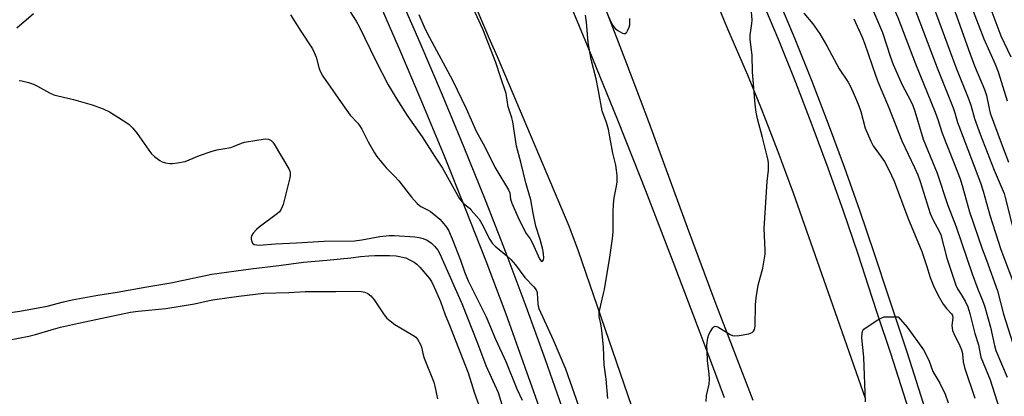
# Model space of a CAD drawing. Units: inches. Extents: x 1237770 to 1243770, y 569452 to 573453.
# Drawn here: x 1238463 to 1238790, y 572843 to 572968 of the extents above; entities that cross this region are included whole.
import ezdxf

# ---------------------------------------------------------------- set-up
doc = ezdxf.new("R2010")
doc.units = ezdxf.units.IN
doc.header["$MEASUREMENT"] = 0
for name, color, linetype in [('TRANS-Road', 130, 'Continuous'), ('TRANS-Street Sidewalk', 7, 'Continuous'), ('Undefined', 1, 'Continuous')]:
    doc.layers.add(name, color=color, linetype=linetype)

msp = doc.modelspace()

# ---------------------------------------------------------------- linework, layer by layer
at = {"layer": 'TRANS-Road'}
for points in [[(1238680, 573008.93), (1238698.07, 572965.16), (1238703.92, 572951.68), (1238704.67, 572949.84), (1238709.51, 572938.09), (1238714.83, 572924.39), (1238719.9, 572910.6), (1238731.49, 572877.47), (1238743.77, 572842.39)], [(1238670.01, 572828.63), (1238648.62, 572891.21), (1238645.44, 572899.54), (1238621.61, 572955.81), (1238619.35, 572961.07), (1238610.11, 572982.72)], [(1238642.34, 572981.65), (1238652.03, 572958.3), (1238661.52, 572934.89), (1238668.93, 572916.17), (1238670.82, 572911.39), (1238679.94, 572887.82), (1238688.86, 572864.18), (1238690.55, 572859.82), (1238693.02, 572853.42), (1238696.99, 572842.58)], [(1238706.63, 572841.65), (1238693.94, 572874.42), (1238684.83, 572899.15), (1238679.03, 572914.88), (1238671.97, 572934.26), (1238669.22, 572941.54), (1238664.68, 572953.55), (1238657.16, 572972.76)]]:
    msp.add_lwpolyline(points, dxfattribs=at)
at = {"layer": 'TRANS-Street Sidewalk'}
for points in [[(1238607.57, 573217.18), (1238621.64, 573194.57), (1238635.52, 573171.84), (1238649.15, 573149.12), (1238650.55, 573146.99), (1238651.88, 573144.38), (1238652.88, 573141.62), (1238653.56, 573138.76), (1238653.85, 573136.2), (1238657.13, 573113.77), (1238680.56, 573055), (1238683.75, 573048.31), (1238708.54, 572989.86), (1238714.56, 572975.93), (1238720.42, 572961.87), (1238726.08, 572947.74), (1238731.56, 572933.53), (1238736.84, 572919.25), (1238741.94, 572904.9), (1238746.85, 572890.49), (1238751.54, 572876.05), (1238757.76, 572857.42), (1238763.78, 572838.69)], [(1238588.3, 572977.86), (1238595.89, 572960.58), (1238603.3, 572943.23), (1238609.7, 572927.75), (1238610.51, 572925.79), (1238617.54, 572908.27), (1238624.37, 572890.69), (1238631.02, 572873.02), (1238637.47, 572855.29), (1238643.73, 572837.49)], [(1238637.14, 572834.9), (1238630.9, 572852.65), (1238624.48, 572870.3), (1238617.87, 572887.88), (1238611.06, 572905.38), (1238604.07, 572922.81), (1238596.89, 572940.16), (1238589.52, 572957.44), (1238581.96, 572974.63)], [(1238758.38, 572838.51), (1238752.37, 572857.2), (1238747.96, 572870.44), (1238746.16, 572875.82), (1238741.47, 572890.24), (1238736.58, 572904.6), (1238731.51, 572918.89), (1238726.24, 572933.11), (1238720.79, 572947.26), (1238715.14, 572961.34), (1238709.31, 572975.34)], [(1238467.5, 572970.12), (1238461.89, 572965.31)]]:
    msp.add_lwpolyline(points, dxfattribs=at)
at = {"layer": 'Undefined'}
for points, elevation in [([(1238741.04, 573000), (1238742.1, 572997.02), (1238745.09, 572990.63), (1238751.63, 572975.68), (1238754.73, 572968.88), (1238760.52, 572953.5), (1238767.09, 572937.43), (1238767.99, 572934.96), (1238769.36, 572930.45), (1238773.21, 572920.94), (1238775.36, 572915.26), (1238776.29, 572912.35), (1238778.47, 572904.34), (1238782.74, 572892), (1238784.18, 572888.22), (1238787.82, 572878.11), (1238789.81, 572870.36), (1238792.77, 572860.9), (1238797.41, 572848.43), (1238805.6, 572825.05)], 588), ([(1238748.64, 573000), (1238749.76, 572996.49), (1238751.56, 572991.95), (1238758.08, 572977.23), (1238759.86, 572972.88), (1238767.73, 572952.19), (1238773.06, 572938.92), (1238773.66, 572937.19), (1238774.51, 572934.07), (1238774.92, 572932.86), (1238782.19, 572913.98), (1238783.05, 572911.25), (1238785.3, 572903.2), (1238788.92, 572891.76), (1238792.89, 572881.26), (1238794.48, 572876.37), (1238798.46, 572863.48), (1238810.92, 572826.22)], 586), ([(1238755.55, 573000), (1238756.54, 572998.39), (1238757.55, 572996.09), (1238761.75, 572983.6), (1238766.37, 572972.8), (1238773.99, 572952.41), (1238778.28, 572941.62), (1238778.92, 572939.75), (1238780.17, 572935.31), (1238781.98, 572930.14), (1238786.64, 572918.21), (1238789.96, 572910.42), (1238790.36, 572909.08), (1238792.3, 572901.26), (1238794.06, 572895.15), (1238794.78, 572893.27), (1238797.94, 572885.86), (1238799.26, 572882.19), (1238804.11, 572867.17), (1238806, 572861.05), (1238808.25, 572854.97), (1238812.45, 572842.48)], 584), ([(1238762.16, 573000), (1238764.81, 572993.55), (1238766.52, 572988.78), (1238769.96, 572979.77), (1238772.59, 572973.73), (1238778.58, 572957.07), (1238780.15, 572952.89), (1238783.52, 572945.01), (1238784.14, 572943), (1238784.97, 572938.71), (1238785.41, 572937.11), (1238788.96, 572927.3), (1238791.42, 572920.85)], 582), ([(1238769.66, 573000), (1238771.25, 572992.65), (1238772.82, 572987.08), (1238773.33, 572985.5), (1238774.4, 572982.94), (1238776.92, 572978.09), (1238777.87, 572976.02), (1238783.21, 572961.78), (1238786.97, 572953.44), (1238788.06, 572950.83), (1238791.03, 572941.18)], 580), ([(1238774, 573000), (1238774.99, 572997), (1238776.29, 572992.28), (1238776.97, 572990.33), (1238777.72, 572988.83), (1238780, 572984.92), (1238781.18, 572982.56), (1238782.27, 572980.16), (1238783.56, 572977.06), (1238788.94, 572962.8), (1238792.17, 572955.86)], 578), ([(1238571.74, 572972.38), (1238574.74, 572967.64), (1238575.7, 572965.9), (1238581.27, 572954.51), (1238585.34, 572946.58), (1238587.98, 572942.05), (1238591.65, 572936.36), (1238596.63, 572929.2), (1238600.71, 572922.8), (1238603.34, 572918.88), (1238608.87, 572908.88), (1238609.53, 572907.98), (1238610.25, 572907.21), (1238612.34, 572905.51), (1238612.95, 572904.91), (1238615.57, 572901.88), (1238616.47, 572900.37), (1238619.07, 572895.18), (1238619.92, 572893.88), (1238620.92, 572892.88), (1238624.79, 572889.67), (1238626.08, 572888.47), (1238627.62, 572886.68), (1238630.7, 572882.54), (1238633.75, 572879.37), (1238634.46, 572878.46), (1238634.75, 572877.8), (1238634.87, 572877.25), (1238635.07, 572873.77), (1238635.18, 572872.98), (1238635.38, 572872.26), (1238640.18, 572861.8), (1238644.22, 572852.17), (1238647.13, 572844.01), (1238648.55, 572839.81)], 592), ([(1238595.47, 572969.93), (1238597.63, 572965), (1238599.06, 572962.25), (1238606.73, 572948.1), (1238611.25, 572938.7), (1238614.61, 572931.12), (1238617.4, 572925.93), (1238620.78, 572919.12), (1238621.72, 572917.46), (1238625.33, 572911.69), (1238625.72, 572910.67), (1238626, 572908.55), (1238626.4, 572907.23), (1238628.42, 572902.72), (1238630.54, 572898.37), (1238631.23, 572897.13), (1238632.49, 572895.34), (1238633.33, 572893.89), (1238635.62, 572888.7), (1238636.19, 572887.97), (1238636.48, 572887.84), (1238636.62, 572887.88), (1238636.97, 572888.33), (1238637.08, 572889.04), (1238636.99, 572890.41), (1238636.77, 572891.81), (1238635.85, 572895.13), (1238634.44, 572899.57), (1238633.46, 572903.92), (1238632.78, 572908.27), (1238631.09, 572913.94), (1238629.38, 572920.79), (1238627.92, 572926.1), (1238626.72, 572934.26), (1238626.39, 572935.61), (1238625.24, 572939.27), (1238624.57, 572943.63), (1238622.61, 572949.19), (1238621.11, 572954.01), (1238616.83, 572965.04), (1238613.05, 572973.24)], 590), ([(1238691.04, 572841.27), (1238691.13, 572843.34), (1238691.94, 572847.03), (1238692.11, 572848.59), (1238692, 572850.49), (1238691.45, 572854.86), (1238691.27, 572857.99), (1238691.23, 572859.98), (1238691.51, 572862.5), (1238691.83, 572863.57), (1238692.4, 572864.59), (1238693.23, 572865.74), (1238693.59, 572866.09), (1238693.98, 572866.28), (1238694.42, 572866.25), (1238694.9, 572866.06), (1238698.92, 572863.54), (1238699.7, 572863.19), (1238700.25, 572863.08), (1238701.97, 572863.21), (1238705.19, 572863.78), (1238706.22, 572864.19), (1238706.71, 572864.66), (1238707.04, 572865.26), (1238707.24, 572866.38), (1238707.36, 572873.45), (1238707.56, 572875.74), (1238708.29, 572879.97), (1238709.85, 572885.57), (1238710.62, 572890.27), (1238710.64, 572891.44), (1238710.32, 572896.41), (1238710.28, 572898.75), (1238711.27, 572914.39), (1238711.68, 572918.21), (1238711.72, 572920.56), (1238711.63, 572921.43), (1238711.31, 572922.85), (1238709.7, 572929.07), (1238708, 572935.22), (1238707.58, 572937.48), (1238707.23, 572940.05), (1238706.41, 572950.9), (1238706.22, 572956.3), (1238705.57, 572961.68), (1238705.63, 572963.06), (1238706.2, 572966.89), (1238706.28, 572968.04), (1238705.95, 572972.25)], 594), ([(1238746.59, 572970.88), (1238749.57, 572963.87), (1238752.29, 572955.69), (1238753.17, 572953.28), (1238756.16, 572946.53), (1238758.91, 572941.37), (1238759.67, 572939.68), (1238760.3, 572937.8), (1238763.06, 572928.46), (1238767.7, 572917.13), (1238771.22, 572906.75), (1238774.09, 572899.31), (1238779.34, 572883.78), (1238781.25, 572878.64), (1238782.59, 572875.44), (1238783.46, 572873.12), (1238785.47, 572866), (1238786.79, 572859.95), (1238787.25, 572858.3), (1238790.98, 572849.41)], 590), ([(1238552.86, 572969.74), (1238556.29, 572964.33), (1238560.15, 572958.52), (1238560.77, 572957.27), (1238561.4, 572955.72), (1238562.27, 572952.34), (1238562.6, 572951.35), (1238563.63, 572949.38), (1238571.01, 572938.74), (1238572.75, 572936.49), (1238575.23, 572933.79), (1238576.04, 572932.74), (1238576.61, 572931.8), (1238578.72, 572927.62), (1238580.73, 572923.97), (1238581.52, 572922.72), (1238584.65, 572918.93), (1238587.43, 572916.14), (1238588.83, 572914.6), (1238593.11, 572909.25), (1238594.96, 572907.08), (1238595.58, 572906.5), (1238596.22, 572906.08), (1238598.65, 572904.9), (1238599.37, 572904.48), (1238601.16, 572903.03), (1238602.44, 572901.87), (1238603.22, 572901.01), (1238604.66, 572899.18), (1238605.43, 572897.97), (1238605.95, 572896.95), (1238606.6, 572895.35), (1238609.36, 572888.26), (1238610.71, 572884.44), (1238611.9, 572881.4), (1238617.87, 572869.39), (1238621.03, 572862.06), (1238624.44, 572854.63), (1238628.1, 572845.55), (1238629.89, 572841.74)], 594), ([(1238658.34, 572842.35), (1238657.77, 572848.68), (1238657.13, 572853.43), (1238656.83, 572859.42), (1238656.3, 572864.87), (1238655.99, 572867.07), (1238655.47, 572869.57), (1238655.4, 572870.25), (1238655.44, 572871.05), (1238655.61, 572871.9), (1238656.8, 572876.76), (1238657.16, 572878.5), (1238658.99, 572889.31), (1238659.9, 572895.5), (1238660.04, 572897.55), (1238660.08, 572904.25), (1238660.24, 572906.92), (1238660.45, 572909), (1238661.19, 572912.82), (1238661.37, 572914.3), (1238661.38, 572916.38), (1238661.21, 572918.15), (1238660.94, 572919.83), (1238660.03, 572923.83), (1238658.58, 572931.7), (1238657.89, 572934.05), (1238656.97, 572936.37), (1238656.47, 572937.89), (1238655.23, 572944.54), (1238654.41, 572948.51), (1238652.75, 572954.9), (1238651.74, 572960.62), (1238651.22, 572967.35), (1238650.95, 572969.66)], 592), ([(1238658.35, 572969.69), (1238659.42, 572967.27), (1238660.01, 572966.25), (1238660.71, 572965.3), (1238661.62, 572964.55), (1238663.17, 572963.73), (1238663.66, 572963.57), (1238664.1, 572963.58), (1238664.59, 572963.99), (1238664.98, 572964.66), (1238665.4, 572965.68), (1238665.59, 572966.5), (1238665.59, 572968.53)], 592), ([(1238723.49, 572970.32), (1238726.45, 572966.82), (1238728.75, 572963.51), (1238731.11, 572959.44), (1238735.17, 572951.81), (1238738.12, 572947.39), (1238739.02, 572945.81), (1238740.98, 572941.47), (1238741.75, 572939.56), (1238742.41, 572937.63), (1238743.84, 572932.14), (1238745.65, 572927.81), (1238746.49, 572926.26), (1238749.14, 572922.66), (1238750.22, 572921.02), (1238751.73, 572918.26), (1238753.46, 572914.55), (1238757.95, 572902.35), (1238762.65, 572891.16), (1238764.23, 572886.52), (1238765.46, 572882.46), (1238766.52, 572879.69), (1238768.06, 572876.56), (1238769.73, 572873.64), (1238770.89, 572872.16), (1238772.51, 572870.48), (1238772.87, 572869.85), (1238772.94, 572869.14), (1238772.67, 572866.61), (1238772.7, 572865.76), (1238772.85, 572864.93), (1238773.27, 572863.87), (1238775.32, 572859.77), (1238775.86, 572858.48), (1238776.12, 572857.23), (1238776.38, 572854.45), (1238776.82, 572852.59), (1238780.24, 572842.46)], 594), ([(1238740.1, 572968.49), (1238742.84, 572962.41), (1238743.64, 572960.39), (1238747.22, 572949.78), (1238748.14, 572947.32), (1238751.61, 572939.27), (1238756.05, 572927.87), (1238760.24, 572919.03), (1238761.28, 572916.58), (1238762.07, 572914.38), (1238765.47, 572903.82), (1238766.47, 572901.51), (1238768.39, 572897.9), (1238768.92, 572896.71), (1238770.91, 572888.92), (1238773.93, 572879.91), (1238774.54, 572878.69), (1238775.71, 572876.89), (1238777.04, 572874.65), (1238777.94, 572872.74), (1238778.64, 572870.53), (1238780.25, 572863.95), (1238781.51, 572860.11), (1238782, 572857.11), (1238782.29, 572856.05), (1238785.31, 572848.55), (1238789.13, 572836.64)], 592), ([(1238462.69, 572947.99), (1238463.55, 572947.88), (1238465.84, 572947.31), (1238467.53, 572946.78), (1238468.81, 572946.14), (1238472.83, 572943.88), (1238474.27, 572943.25), (1238475.6, 572942.86), (1238480.78, 572941.63), (1238487, 572939.85), (1238490.61, 572938.54), (1238492.75, 572937.55), (1238497.82, 572934.39), (1238499.25, 572933.34), (1238500.45, 572932.11), (1238501.96, 572930.38), (1238505.75, 572924.78), (1238506.64, 572923.62), (1238507.69, 572922.69), (1238509.51, 572921.36), (1238510.24, 572920.95), (1238511.34, 572920.62), (1238512.76, 572920.38), (1238513.62, 572920.36), (1238515.32, 572920.6), (1238517.84, 572921.1), (1238519.2, 572921.57), (1238522.63, 572923.1), (1238526.48, 572924.41), (1238528.44, 572924.94), (1238533.09, 572925.76), (1238534.18, 572926.14), (1238536.57, 572927.19), (1238537.63, 572927.5), (1238544.46, 572928.54), (1238545.55, 572928.46), (1238546.42, 572928.06), (1238546.99, 572927.51), (1238547.48, 572926.8), (1238552.27, 572918.65), (1238552.6, 572917.85), (1238552.72, 572917.3), (1238552.78, 572916.45), (1238552.69, 572915.59), (1238550.4, 572906.81), (1238550.14, 572905.98), (1238549.79, 572905.21), (1238549.18, 572904.35), (1238548.58, 572903.76), (1238542.45, 572899.26), (1238541.62, 572898.48), (1238540.5, 572897.2), (1238539.93, 572896.3), (1238539.8, 572895.79), (1238539.8, 572895.24), (1238539.98, 572894.43), (1238540.21, 572893.97), (1238540.37, 572893.78), (1238540.8, 572893.52), (1238541.6, 572893.32), (1238542.46, 572893.27), (1238547.88, 572893.74), (1238554.84, 572893.98), (1238564.06, 572894.56), (1238574.09, 572894.74), (1238576.63, 572895.05), (1238582.56, 572896.16), (1238585.7, 572896.44), (1238587.45, 572896.48), (1238594.2, 572896.07), (1238595.63, 572895.84), (1238597, 572895.46), (1238598.3, 572894.86), (1238599.74, 572893.93), (1238600.73, 572892.94), (1238601.78, 572891.61), (1238602.46, 572890.39), (1238603.29, 572888.64), (1238609.78, 572873.86), (1238615.04, 572860.68), (1238617.81, 572853.3), (1238621.88, 572844.24), (1238623.48, 572839.2)], 596), ([(1238459.09, 572870.74), (1238462.94, 572871.35), (1238472.05, 572873.02), (1238477.44, 572874.43), (1238480.28, 572875.04), (1238488.9, 572876.63), (1238495.24, 572877.58), (1238505.19, 572879.38), (1238513.06, 572880.69), (1238526.73, 572883.56), (1238539.73, 572885.38), (1238549.05, 572886.48), (1238557.16, 572887.57), (1238564.97, 572888.24), (1238572.87, 572889.04), (1238576.08, 572889.48), (1238578.95, 572889.76), (1238580.93, 572889.87), (1238585.77, 572889.87), (1238588, 572889.71), (1238591.15, 572889), (1238592.69, 572888.31), (1238593.92, 572887.62), (1238594.84, 572886.99), (1238595.86, 572885.97), (1238599.07, 572882.17), (1238599.7, 572881.19), (1238600.61, 572879.35), (1238602.72, 572874.5), (1238604.3, 572870.05), (1238605.69, 572866.7), (1238611.96, 572850.83), (1238614.02, 572844.04), (1238617.58, 572834.35)], 598), ([(1238459.1, 572861.68), (1238465.92, 572863.06), (1238468.12, 572863.59), (1238473.31, 572865.14), (1238476.47, 572865.97), (1238482.45, 572867.33), (1238499.69, 572870.96), (1238502.21, 572871.32), (1238511.46, 572872.21), (1238521.03, 572873.78), (1238525.85, 572874.83), (1238527.75, 572875.15), (1238535.76, 572876.33), (1238543.99, 572877.31), (1238552.32, 572877.52), (1238557.77, 572877.85), (1238567.9, 572877.87), (1238574.54, 572878.01), (1238576.47, 572877.86), (1238577.54, 572877.64), (1238578.61, 572877.16), (1238579.56, 572876.47), (1238580.66, 572875.09), (1238583.96, 572870.1), (1238584.91, 572869), (1238585.99, 572868.06), (1238587.59, 572866.86), (1238594.09, 572863.04), (1238594.52, 572862.68), (1238595.07, 572862.03), (1238596.07, 572860.29), (1238596.4, 572859.34), (1238596.96, 572856.82), (1238597.3, 572855.7), (1238600.49, 572847.7), (1238600.85, 572846.38), (1238601.71, 572842.21)], 600), ([(1238743.98, 572841.19), (1238743.34, 572856.08), (1238742.74, 572862.43), (1238742.79, 572864.16), (1238743.03, 572864.91), (1238743.35, 572865.33), (1238743.78, 572865.69), (1238748.04, 572868.39), (1238749.31, 572869.11), (1238750.12, 572869.39), (1238750.97, 572869.49), (1238754.56, 572869.48), (1238754.77, 572869.48), (1238757.8, 572866.03), (1238763.24, 572858.45), (1238764.94, 572855.05), (1238766.36, 572851.31), (1238768.66, 572847.36), (1238770.4, 572843.78), (1238771.43, 572840.85)], 596)]:
    msp.add_lwpolyline(points, dxfattribs=dict(at, elevation=elevation))

doc.saveas('drawing.dxf')
